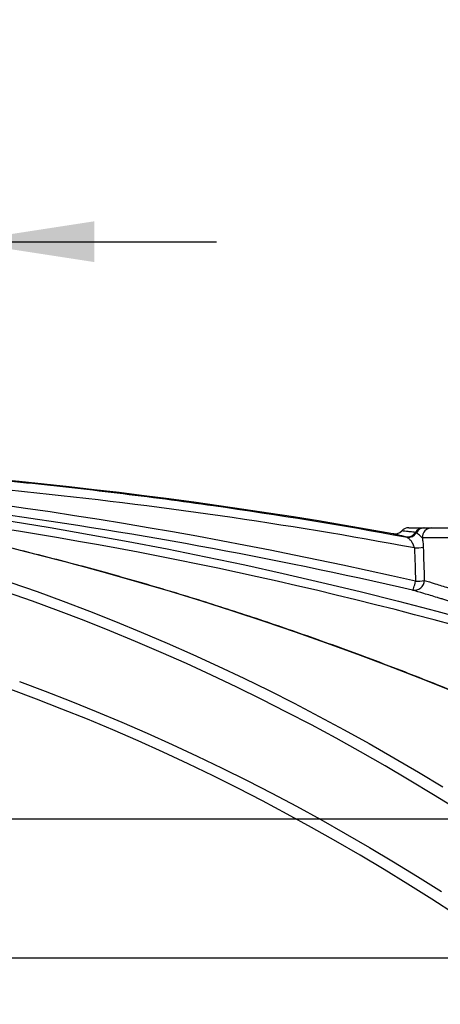
# Model space of a CAD drawing. Units: millimetres. Extents: x 0 to 420, y -6 to 302.
# Drawn here: x 312 to 323, y 248 to 273 of the extents above; entities that cross this region are included whole.
import ezdxf

# ---------------------------------------------------------------- set-up
doc = ezdxf.new("R2010")
doc.units = ezdxf.units.MM
doc.layers.add('FORMAT', color=7, linetype='Continuous')
doc.styles.add('SLDTEXTSTYLE0', font='TXT', dxfattribs={"width": 0.75})
doc.dimstyles.new('SLDDIMSTYLE0', dxfattribs={"dimtxt": 4.233333, "dimasz": 3.302, "dimexe": 0, "dimexo": 0.0625, "dimgap": 1.058333, "dimtad": 1, "dimdec": 0, "dimlfac": 40, "dimrnd": 1e-09, "dimzin": 12, "dimdsep": 46, "dimtxsty": 'SLDTEXTSTYLE0', "dimsah": 1, "dimcen": 0.09, "dimadec": 0, "dimazin": 3, "dimtfac": 1, "dimtdec": 0, "dimtofl": 0, "dimtmove": 0, "dimatfit": 3, "dimfxl": 0, "dimfrac": 2, "dimtolj": 1, "dimtzin": 12, "dimarcsym": 0})
doc.dimstyles.new('SLDDIMSTYLE1', dxfattribs={"dimtxt": 4.233333, "dimasz": 3.302, "dimexe": 0, "dimexo": 0.0625, "dimgap": 1.058333, "dimtad": 1, "dimdec": 0, "dimlfac": 40, "dimrnd": 1e-09, "dimzin": 12, "dimdsep": 46, "dimtxsty": 'SLDTEXTSTYLE0', "dimsah": 1, "dimcen": 0.09, "dimadec": 0, "dimazin": 3, "dimtfac": 1, "dimtdec": 0, "dimtmove": 0, "dimatfit": 0, "dimfxl": 0, "dimfrac": 2, "dimtolj": 1, "dimtzin": 12, "dimarcsym": 0})

# ---------------------------------------------------------------- blocks, each defined once
blk = doc.blocks.new('_D_9')
at = {"layer": 'FORMAT', "color": 7}
for p, q in [((303.617, 254.408), (303.617, 268.046)), ((310.701, 254.408), (310.701, 268.046)), ((303.617, 267.046), (297.267, 267.046)), ((303.617, 267.046), (310.701, 267.046)), ((310.701, 267.046), (317.051, 267.046))]:
    blk.add_line(p, q, dxfattribs=at)
for points in [[(303.617, 267.046), (300.315, 267.554), (300.315, 266.538)], [(310.701, 267.046), (314.003, 266.538), (314.003, 267.554)]]:
    blk.add_solid(points, dxfattribs=at)
at = {"layer": 'FORMAT', "color": 7, "insert": (302.077, 272.503), "char_height": 4.2333, "attachment_point": 1, "style": 'SLDTEXTSTYLE0'}
blk.add_mtext('300', dxfattribs=at)
blk = doc.blocks.new('_D_10')
at = {"layer": 'FORMAT', "color": 7}
for p, q in [((308.159, 252.666), (369.36, 252.666)), ((368.36, 252.666), (368.36, 186.416)), ((296.108, 186.416), (369.36, 186.416))]:
    blk.add_line(p, q, dxfattribs=at)
for points in [[(368.36, 252.666), (367.852, 249.364), (368.868, 249.364)], [(368.36, 186.416), (368.868, 189.718), (367.852, 189.718)]]:
    blk.add_solid(points, dxfattribs=at)
at = {"layer": 'FORMAT', "color": 7, "insert": (362.902, 211.912), "char_height": 4.2333, "attachment_point": 1, "rotation": 90, "style": 'SLDTEXTSTYLE0'}
blk.add_mtext('2650', dxfattribs=at)

msp = doc.modelspace()

# ---------------------------------------------------------------- linework, layer by layer
at = {"color": 7, "linetype": 'Continuous', "lineweight": 25}
for p, q in [((322.4152011, 259.9156207), (338.9665988, 259.9156207)), ((339.8664185, 249.1866806), (286.0067105, 249.1866806))]:
    msp.add_line(p, q, dxfattribs=at)
at = {"color": 8, "linetype": 'Continuous', "lineweight": 25}
msp.add_line((339.2165988, 259.6656207), (322.1783952, 259.6656207), dxfattribs=at)
at = {"color": 8, "linetype": 'Continuous', "lineweight": 25, "flags": 128}
for points in [[(304.5039034, 260.994643), (305.0606096, 260.94413), (306.0466182, 260.8475358), (307.0312869, 260.7419485), (308.0145397, 260.6273762), (308.9963007, 260.5038279), (309.9764943, 260.371313), (310.9550448, 260.2298418), (311.9318767, 260.0794252), (312.9069147, 259.9200747), (313.8800835, 259.7518027), (314.8513081, 259.5746222), (315.8205135, 259.3885467), (316.787625, 259.1935908), (317.752568, 258.9897694), (318.7152679, 258.7770982), (319.6756506, 258.5555937), (320.633642, 258.3252729), (321.5891681, 258.0861537), (322.5421553, 257.8382543), (323.49253, 257.5815941)], [(323.0558761, 252.891412), (322.4572637, 253.2639351), (321.8553854, 253.6282161), (321.2502865, 253.9842273), (320.642013, 254.3319419), (320.0306108, 254.6713335), (319.4161262, 255.0023764), (318.7986056, 255.3250457), (318.1780958, 255.6393169), (317.5546437, 255.9451662), (316.9282965, 256.2425704), (316.2991016, 256.5315072), (315.6671065, 256.8119546), (315.0323591, 257.0838914), (314.3949074, 257.3472971), (313.7547996, 257.6021517), (313.1120842, 257.8484359), (312.4668097, 258.0861312), (311.8190249, 258.3152195)], [(312.1386078, 256.0861), (312.7799657, 255.8463434), (313.4187263, 255.5979383), (314.0548401, 255.3409038), (314.6882577, 255.0752599), (315.31893, 254.8010272), (315.9468082, 254.518227), (316.5718435, 254.2268811), (317.1939874, 253.9270122), (317.8131918, 253.6186435), (318.4294085, 253.301799), (319.0425899, 252.9765032), (319.6526884, 252.6427813), (320.2596567, 252.3006592), (320.8634476, 251.9501634), (321.4640145, 251.5913212), (322.0613106, 251.2241603), (322.6552898, 250.8487092)], [(323.0051067, 250.2768971), (322.4157339, 250.6598015), (321.8230051, 251.0344622), (321.2269664, 251.4008502), (320.6276638, 251.758937), (320.025144, 252.1086949), (319.4194535, 252.4500968), (318.8106394, 252.7831161), (318.1987488, 253.1077272), (317.5838293, 253.4239047), (316.9659285, 253.7316242), (316.3450943, 254.0308618), (315.7213748, 254.3215943), (315.0948184, 254.6037992), (314.4654738, 254.8774546), (313.8333896, 255.1425393), (313.198615, 255.3990327), (312.5611991, 255.6469149), (311.9211914, 255.8861667)]]:
    msp.add_lwpolyline(points, dxfattribs=at)
at = {"color": 7, "linetype": 'Continuous', "lineweight": 25, "flags": 128}
for points in [[(322.8915371, 255.8588092), (322.1183725, 256.1675956), (321.3442265, 256.46775), (320.5691587, 256.7592492), (319.7932291, 257.0420707), (319.0164974, 257.3161927), (318.2390235, 257.5815941), (317.4608676, 257.8382543), (316.6820895, 258.0861537), (315.9027493, 258.3252729), (315.1229073, 258.5555937), (314.3426235, 258.7770982), (313.5619581, 258.9897694), (312.7809714, 259.1935908), (311.9997236, 259.3885467)], [(311.9206807, 258.5555937), (312.5766319, 258.3252729), (313.2300261, 258.0861537), (313.8808132, 257.8382543), (314.5289428, 257.5815941), (315.1743649, 257.3161927), (315.8170298, 257.0420707), (316.4568879, 256.7592492), (317.0938898, 256.46775), (317.7279863, 256.1675956), (318.3591286, 255.8588092), (318.987268, 255.5414146), (319.612356, 255.2154362), (320.2343443, 254.8808992), (320.8531851, 254.5378295), (321.4688305, 254.1862535), (322.081233, 253.8261983), (322.6903455, 253.4576916)], [(321.9387915, 258.361352), (321.9438294, 258.3657287), (321.9505796, 258.3782269), (321.958813, 258.3984222), (321.96825, 258.4256294), (321.9785705, 258.4589251), (321.9894241, 258.4971793), (322.0004427, 258.5390939), (322.0112522, 258.5832463)]]:
    msp.add_lwpolyline(points, dxfattribs=at)
at = {"color": 7, "linetype": 'Continuous', "lineweight": 25}
for centre, radius, start, end in [((300.1080317, 140.7856127), 120.880008, 79.833538297, 89.346628234), ((295.0823685, 141.4754032), 120.1641031, 77.049986502, 86.481250621), ((295.0617874, 141.4727696), 119.9387928, 77.050666569, 87.441128222), ((321.8453798, 259.6656207), 0.25, 90.00000046, 135.51320194), ((322.209584, 259.6801602), 0.2354696, 90.50322352, 149.21404278), ((322.2335198, 259.693571), 0.2221059, 91.28911718, 154.0904098), ((322.4219819, 259.6720437), 0.2436714, 91.5946309, 181.51045143), ((321.4868029, 260.0140781), 0.25, 260.20515111, 316.17843482), ((321.8019025, 259.9284416), 0.2418864, 260.56428784, 328.11718172), ((321.8172426, 259.9359817), 0.260769, 266.15759881, 326.12159535), ((321.9730847, 260.6443822), 1.2313446, 270.54957487, 280.80870793), ((321.981675, 258.6055651), 0.2479497, 260.0404775, 359.87755873), ((321.997146, 259.8297923), 1.2466258, 270.64834113, 280.74777222)]:
    msp.add_arc(centre, radius, start, end, dxfattribs=at)
at = {"color": 8, "linetype": 'Continuous', "lineweight": 25}
msp.add_arc((295.1921012, 155.1071276), 106.0824404, 67.187168936, 84.639444004, dxfattribs=at)
at = {"color": 7, "linetype": 'Continuous', "lineweight": 25}
for centre, major_axis, ratio, start_param, end_param in [((330.483569, 299.8076445), (0.617969, 102.8704566), 0.0872821932, 1.9748578928, 1.9836459574), ((330.4665988, 299.8294334), (0.6005506, 102.8704581), 0.0848578555, 1.9748289608, 1.9836170254)]:
    msp.add_ellipse(centre, major_axis=major_axis, ratio=ratio, start_param=start_param, end_param=end_param, dxfattribs=at)
for points, knots in [([(302.4794206, 261.6411295), (304.0973933, 261.6085316), (305.7133198, 261.54338), (308.1341336, 261.3968306), (308.940559, 261.3398432), (310.1494272, 261.2421426), (310.552255, 261.207539), (311.3576536, 261.1342546), (311.7602143, 261.0955744), (312.9671376, 260.9734509), (313.7709754, 260.8838997), (315.3760125, 260.6886576), (316.1772742, 260.5829628), (318.5772928, 260.2416812), (320.1722846, 259.9819073), (321.7622474, 259.6898278)], [0, 0, 0, 0, 0.25, 0.25, 0.375, 0.375, 0.4375, 0.4375, 0.5, 0.5, 0.625, 0.625, 0.75, 0.75, 1, 1, 1, 1]), ([(321.9848954, 259.4130942), (320.3748872, 259.7128818), (318.7599961, 259.9793886), (315.520477, 260.4460392), (313.8958491, 260.6461829), (311.8589664, 260.8548026), (311.4512403, 260.8944518), (310.6353872, 260.9695682), (310.2273286, 261.0050297), (309.0027565, 261.10513), (308.1858471, 261.1634855), (305.7335366, 261.3134452), (304.0965533, 261.379946), (302.45746, 261.4129691)], [0, 0, 0, 0, 0.25, 0.25, 0.5, 0.5, 0.5625, 0.5625, 0.625, 0.625, 0.75, 0.75, 1, 1, 1, 1]), ([(329.076002, 253.0716163), (328.9516604, 253.1335537), (328.5912879, 253.3130637), (327.9938925, 253.6046147), (327.2834478, 253.9438689), (326.5717931, 254.2757393), (325.8589998, 254.6003277), (325.1451092, 254.9175792), (324.4301705, 255.2274815), (323.7142309, 255.5300117), (322.9973383, 255.8251504), (322.2795402, 256.1128776), (321.5608846, 256.3931744), (320.8414193, 256.6660222), (320.1211922, 256.9314028), (319.4002512, 257.1892985), (318.6786445, 257.4396924), (317.9564201, 257.6825678), (317.233626, 257.9179085), (316.5103105, 258.1456991), (315.7865216, 258.3659244), (315.0623077, 258.5785698), (314.3377169, 258.7836213), (313.6127975, 258.9810653), (312.8875977, 259.1708889), (312.1621659, 259.3530793), (311.4365504, 259.5276248), (310.7107994, 259.6945136), (309.9849613, 259.8537349), (309.2590844, 260.0052783), (308.5332171, 260.1491336), (307.8074075, 260.2852915), (307.081704, 260.4137432), (306.356155, 260.53448), (305.6308086, 260.6474943), (304.9057131, 260.7527785), (304.1809167, 260.8503261), (303.4564677, 260.9401293), (302.7324138, 261.0221884), (302.008805, 261.096475), (301.2856823, 261.1630703), (300.5631205, 261.2216489), (299.9743128, 261.2638551), (299.6265139, 261.2848688), (299.5191776, 261.2913539)], [0, 0, 0, 0, 0.012860523, 0.0372729594, 0.0616852601, 0.0860973018, 0.1105090776, 0.1349205805, 0.1593318038, 0.1837427407, 0.2081533845, 0.2325637285, 0.2569737664, 0.2813834916, 0.3057928979, 0.3302019793, 0.3546107297, 0.3790191435, 0.4034272149, 0.4278349388, 0.4522423099, 0.4766493233, 0.5010559746, 0.5254622592, 0.5498681733, 0.574273713, 0.5986788751, 0.6230836565, 0.6474880545, 0.671892067, 0.696295692, 0.7206989281, 0.7451017744, 0.7695042302, 0.7939062956, 0.8183079708, 0.8427092569, 0.8671101552, 0.8915106677, 0.9159107968, 0.9403105456, 0.9647099174, 0.9891089166, 1, 1, 1, 1]), ([(321.8471408, 259.9156207), (321.847707, 259.9156207), (321.8489913, 259.9156207), (321.8760701, 259.9156207), (321.9240846, 259.9156207), (321.9952874, 259.9156207), (322.0873525, 259.9156207), (322.167472, 259.9156207), (322.2075159, 259.9156207)], [0, 0, 0, 0, 0.1344100743, 0.3049040422, 0.4752795398, 0.6501466332, 0.8251421554, 1, 1, 1, 1]), ([(322.228523, 259.9156207), (322.243026, 259.9156207), (322.2600184, 259.9156207), (322.2947736, 259.9156207), (322.3125537, 259.9156207), (322.346401, 259.9156207), (322.3624919, 259.9156207), (322.3914914, 259.9156207), (322.4044183, 259.9156207), (322.4152011, 259.9156207)], [0, 0, 0, 0, 0.25, 0.25, 0.5, 0.5, 0.75, 0.75, 1, 1, 1, 1]), ([(321.9848954, 259.4130942), (321.980992, 259.4295081), (321.976186, 259.4451666), (321.9651883, 259.4753106), (321.9589915, 259.4897918), (321.9488051, 259.5107435), (321.9452493, 259.5176147), (321.9379709, 259.5309024), (321.9342367, 259.5373447), (321.9227783, 259.556115), (321.9148002, 259.5678905), (321.8982626, 259.5901038), (321.8896548, 259.60059), (321.8721908, 259.6199385), (321.8633334, 259.6288157), (321.845407, 259.6450301), (321.8363377, 259.6523672), (321.8180046, 259.6654367), (321.8088503, 259.6710878), (321.7997679, 259.6757989)], [0, 0, 0, 0, 0.125, 0.125, 0.25, 0.25, 0.3125, 0.3125, 0.375, 0.375, 0.5, 0.5, 0.625, 0.625, 0.75, 0.75, 0.875, 0.875, 1, 1, 1, 1]), ([(322.0337389, 259.7906207), (322.0289897, 259.7934829), (322.0244419, 259.7956632), (322.0156507, 259.7989538), (322.0114077, 259.8000606), (322.0072955, 259.8006811)], [0, 0, 0, 0, 0.5, 0.5, 1, 1, 1, 1]), ([(322.1783952, 259.6656207), (322.1686045, 259.6765002), (322.1568198, 259.6883467), (322.1320487, 259.7124187), (322.1190518, 259.7246116), (322.0933835, 259.7475506), (322.0806953, 259.758294), (322.0563606, 259.7769103), (322.044704, 259.7847969), (322.0337389, 259.7906207)], [0, 0, 0, 0, 0.25, 0.25, 0.5, 0.5, 0.75, 0.75, 1, 1, 1, 1]), ([(322.1783952, 259.6656207), (322.180129, 259.6569216), (322.1817961, 259.6480526), (322.1849894, 259.6299636), (322.186519, 259.6207187), (322.1908294, 259.5928039), (322.193351, 259.5738626), (322.1998378, 259.5160483), (322.2027419, 259.4762014), (322.2039995, 259.4348831)], [0, 0, 0, 0, 0.125, 0.125, 0.25, 0.25, 0.5, 0.5, 1, 1, 1, 1]), ([(322.2296241, 258.6050352), (322.3116934, 258.5797555), (322.4028577, 258.5516662), (322.6029901, 258.4899756), (322.7119588, 258.4563741), (322.8592893, 258.4109208), (322.8893122, 258.4016573), (322.9504752, 258.3827833), (322.9816468, 258.3731631), (323.0765944, 258.3438565), (323.1417363, 258.3237449), (323.3425583, 258.2617273), (323.4836253, 258.2181414), (323.7796618, 258.1266182), (323.9346323, 258.0786805), (324.2582982, 257.9784929), (324.4269938, 257.9262428), (324.6903998, 257.8445991), (324.779931, 257.8168391), (324.9168497, 257.7743705), (324.9629323, 257.7600743), (325.0559541, 257.7312108), (325.1027393, 257.7166913), (325.3380202, 257.6436594), (325.5305716, 257.5838472), (325.9240021, 257.4615379), (326.1248821, 257.3990407), (326.5348187, 257.2713955), (326.7438755, 257.2062475), (327.1701716, 257.0732859), (327.3874105, 257.0054723), (327.6641757, 256.9189984), (327.7198511, 256.901599), (327.8313886, 256.8667341), (327.887234, 256.8492737), (328.0549976, 256.7968097), (328.1671432, 256.7617231), (328.504473, 256.6561358), (328.730549, 256.585308), (329.1850302, 256.4427906), (329.4134356, 256.371101), (329.8725711, 256.2268567), (330.1033012, 256.1543019), (330.4511702, 256.0448078), (330.5674224, 256.0081992), (330.742252, 255.9531181), (330.8006277, 255.934722), (330.9170416, 255.8980276), (330.9751387, 255.8797106), (331.2650798, 255.7882756), (331.4952928, 255.7156067), (331.9523084, 255.5712106), (332.1791108, 255.4994835), (332.6293098, 255.3569748), (332.8527063, 255.2861932), (333.1852021, 255.1807481), (333.2956003, 255.1457211), (333.4605367, 255.0933664), (333.5154053, 255.0759459), (333.62492, 255.0411676), (333.6796209, 255.0237923), (333.951592, 254.9373838), (334.1646254, 254.8696379), (334.5817751, 254.7368685), (334.7858912, 254.6718451), (335.1852022, 254.5445361), (335.3803973, 254.4822504), (335.7616891, 254.3604869), (335.9477866, 254.3010088), (336.2198327, 254.2139961), (336.3087844, 254.1855341), (336.4831045, 254.1297367), (336.5685, 254.1023926), (336.8194285, 254.0220159), (336.9797121, 253.9706364), (337.2862572, 253.8723112), (337.4325191, 253.8253654), (337.7107205, 253.7360207), (337.8426615, 253.6936212), (338.0916082, 253.6135818), (338.2068572, 253.5765068), (338.4192409, 253.5081556), (338.5163869, 253.4768758), (338.6926192, 253.4201121), (338.771706, 253.3946279), (338.9114806, 253.3495766), (338.9721703, 253.3300088), (339.0232882, 253.3135242)], [0, 0, 0, 0, 0.03125, 0.03125, 0.0625, 0.0625, 0.0703125, 0.0703125, 0.078125, 0.078125, 0.09375, 0.09375, 0.125, 0.125, 0.15625, 0.15625, 0.1875, 0.1875, 0.203125, 0.203125, 0.2109375, 0.2109375, 0.21875, 0.21875, 0.25, 0.25, 0.28125, 0.28125, 0.3125, 0.3125, 0.34375, 0.34375, 0.3515625, 0.3515625, 0.359375, 0.359375, 0.375, 0.375, 0.40625, 0.40625, 0.4375, 0.4375, 0.46875, 0.46875, 0.484375, 0.484375, 0.4921875, 0.4921875, 0.5, 0.5, 0.53125, 0.53125, 0.5625, 0.5625, 0.59375, 0.59375, 0.609375, 0.609375, 0.6171875, 0.6171875, 0.625, 0.625, 0.65625, 0.65625, 0.6875, 0.6875, 0.71875, 0.71875, 0.75, 0.75, 0.765625, 0.765625, 0.78125, 0.78125, 0.8125, 0.8125, 0.84375, 0.84375, 0.875, 0.875, 0.90625, 0.90625, 0.9375, 0.9375, 0.96875, 0.96875, 1, 1, 1, 1]), ([(339.1766238, 253.080762), (339.1242333, 253.0971877), (339.0620432, 253.1166823), (338.9188201, 253.1615629), (338.8377852, 253.1869495), (338.6572089, 253.2434969), (338.557667, 253.2746579), (338.3400359, 253.3427525), (338.2219475, 253.3796859), (337.9668006, 253.4594405), (337.8315497, 253.5016965), (337.5463469, 253.5907461), (337.3963884, 253.6375418), (337.0820597, 253.7355637), (336.917689, 253.7867902), (336.5745465, 253.8936524), (336.3957507, 253.9492957), (336.0235805, 254.0650273), (335.8326193, 254.1243651), (335.4413225, 254.2458539), (335.2409861, 254.3080051), (334.8311172, 254.4350517), (334.6215844, 254.4999472), (334.1933229, 254.6324683), (333.9745943, 254.7000939), (333.6953247, 254.7863575), (333.6391485, 254.8037059), (333.5266756, 254.8384318), (333.4703243, 254.8558263), (333.3009292, 254.9081031), (333.1875442, 254.9430788), (332.8460462, 255.0483714), (332.6165922, 255.1190534), (332.1541682, 255.261367), (331.9211981, 255.3329986), (331.4517365, 255.4772077), (331.2152451, 255.5497852), (330.9173851, 255.6411087), (330.8577007, 255.6594035), (330.738105, 255.6960539), (330.6781321, 255.7144283), (330.4985133, 255.7694467), (330.3790785, 255.8060128), (330.0216924, 255.9153782), (329.7846581, 255.987845), (329.3129933, 256.1319097), (329.078363, 256.2035076), (328.6115105, 256.3458378), (328.3792883, 256.4165702), (328.0327992, 256.5220117), (327.9176105, 256.5570492), (327.7452975, 256.609439), (327.6879382, 256.6268745), (327.573378, 256.6616895), (327.5161964, 256.6790631), (327.2319512, 256.7654069), (327.0088622, 256.833112), (326.5711252, 256.9658492), (326.3564774, 257.0308812), (325.9356138, 257.1582881), (325.7293978, 257.2206631), (325.3255509, 257.3427227), (325.1279192, 257.4024075), (324.8864516, 257.4752774), (324.8384371, 257.4897645), (324.7429735, 257.5185627), (324.6956891, 257.5328242), (324.5551934, 257.5751917), (324.463328, 257.6028842), (324.1930672, 257.6843254), (324.0199988, 257.7364406), (323.6879712, 257.8363614), (323.5290117, 257.884167), (323.225378, 257.9754312), (323.0807027, 258.0188903), (322.8747567, 258.0807236), (322.8079549, 258.1007747), (322.7105905, 258.1299925), (322.6786256, 258.1395835), (322.6158975, 258.1584028), (322.5851032, 258.1676403), (322.4339736, 258.2129706), (322.3221487, 258.246495), (322.1167071, 258.3080631), (322.0230895, 258.336107), (321.9387915, 258.361352)], [0, 0, 0, 0, 0.03125, 0.03125, 0.0625, 0.0625, 0.09375, 0.09375, 0.125, 0.125, 0.15625, 0.15625, 0.1875, 0.1875, 0.21875, 0.21875, 0.25, 0.25, 0.28125, 0.28125, 0.3125, 0.3125, 0.34375, 0.34375, 0.375, 0.375, 0.3828125, 0.3828125, 0.390625, 0.390625, 0.40625, 0.40625, 0.4375, 0.4375, 0.46875, 0.46875, 0.5, 0.5, 0.5078125, 0.5078125, 0.515625, 0.515625, 0.53125, 0.53125, 0.5625, 0.5625, 0.59375, 0.59375, 0.625, 0.625, 0.640625, 0.640625, 0.6484375, 0.6484375, 0.65625, 0.65625, 0.6875, 0.6875, 0.71875, 0.71875, 0.75, 0.75, 0.78125, 0.78125, 0.7890625, 0.7890625, 0.796875, 0.796875, 0.8125, 0.8125, 0.84375, 0.84375, 0.875, 0.875, 0.90625, 0.90625, 0.921875, 0.921875, 0.9296875, 0.9296875, 0.9375, 0.9375, 0.96875, 0.96875, 1, 1, 1, 1])]:
    msp.add_open_spline(points, degree=3, knots=knots, dxfattribs=at)
for points in [[(322.2075159, 259.9156207), (322.2133627, 259.9156207), (322.2202022, 259.9156207), (322.228523, 259.9156207)], [(321.7997679, 259.6757989), (321.7869058, 259.6824705), (321.7745688, 259.6872475), (321.7622474, 259.6898278)]]:
    msp.add_open_spline(points, degree=3, dxfattribs=at)
at = {"color": 8, "linetype": 'Continuous', "lineweight": 25}
for points, knots in [([(321.7622474, 259.6898278), (321.7203904, 259.7000024), (321.6366348, 259.7203617), (321.5479824, 259.7420785), (321.4848393, 259.7576059), (321.4481249, 259.7666507), (321.4455509, 259.7672876), (321.4443687, 259.7675801)], [0, 0, 0, 0, 0.2038170943, 0.4078360878, 0.6117016879, 0.8216607125, 1, 1, 1, 1]), ([(322.0072955, 259.8006811), (321.962568, 259.8058693), (321.8730324, 259.8162551), (321.7773279, 259.8272183), (321.709891, 259.8348944), (321.6715869, 259.8392306), (321.6692373, 259.8394947), (321.6681748, 259.8396141)], [0, 0, 0, 0, 0.2069545171, 0.4142818926, 0.6216171416, 0.8289047256, 1, 1, 1, 1])]:
    msp.add_open_spline(points, degree=3, knots=knots, dxfattribs=at)

# ---------------------------------------------------------------- dimensions: what is measured, and where the dimension line sits
at = {"layer": 'FORMAT', "color": 7}
dim = msp.add_linear_dim(base=(310.7011229, 267.0458675), p1=(303.6174641, 253.4077428), p2=(310.7011229, 253.4077428), dimstyle='SLDDIMSTYLE1', dxfattribs=at)
dim.commit()
dim.dimension.update_dxf_attribs({"geometry": '_D_9', "text_midpoint": (306.7690827, 267.0458675), "dimtype": 160})
dim = msp.add_linear_dim(base=(368.3595073, 186.4156207), p1=(307.1592935, 252.6656207), p2=(295.1080317, 186.4156207), angle=90, dimstyle='SLDDIMSTYLE0', dxfattribs=at)
dim.commit()
dim.dimension.update_dxf_attribs({"geometry": '_D_10', "text_midpoint": (368.3595073, 218.167673), "dimtype": 160})

doc.saveas('drawing.dxf')
